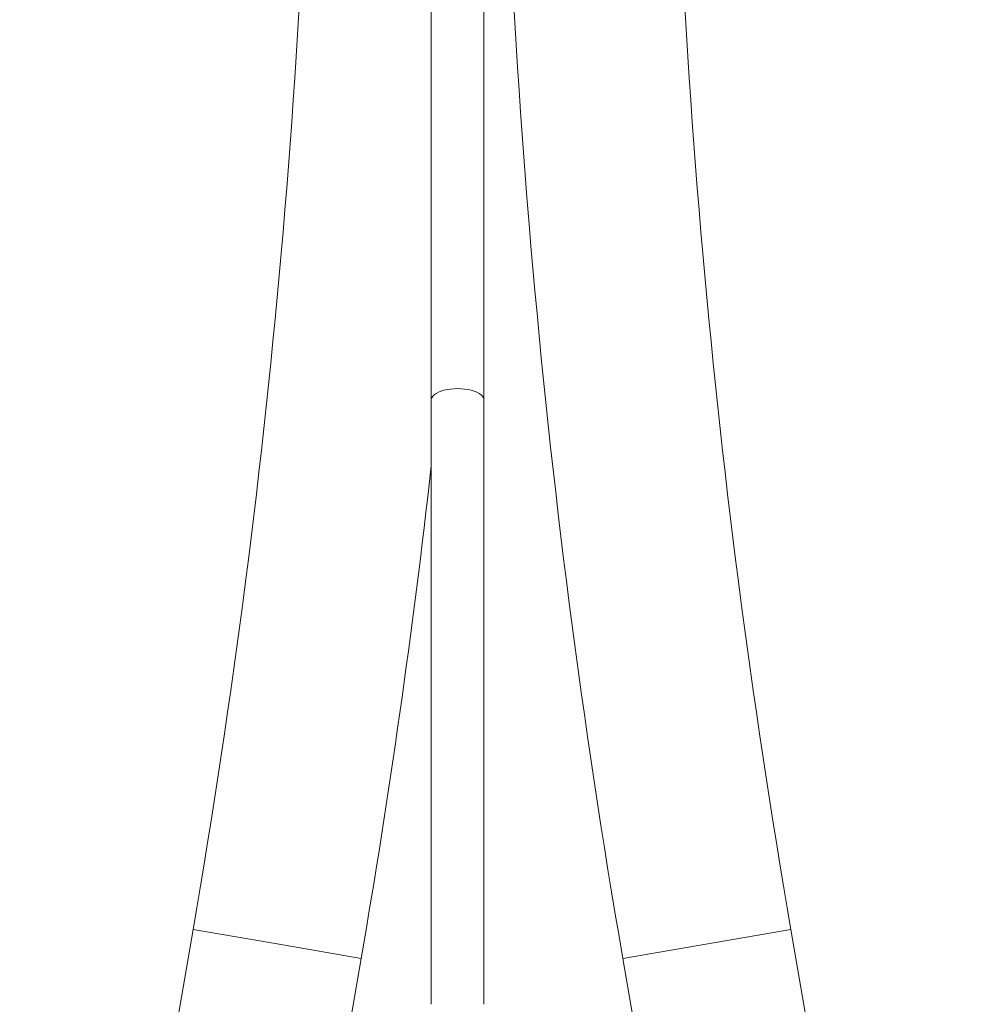
# Model space of a CAD drawing. Units: millimetres. Extents: x -264 to 547, y -431 to 662.
# Drawn here: x 81 to 149, y 97 to 168 of the extents above; entities that cross this region are included whole.
import ezdxf

# ---------------------------------------------------------------- set-up
doc = ezdxf.new("R2010")
doc.units = ezdxf.units.MM

msp = doc.modelspace()

# ---------------------------------------------------------------- linework, layer by layer
at = {"color": 7, "linetype": 'Continuous', "lineweight": 18}
for p, q in [((110.634, 184.086), (110.634, 140.497)), ((114.434, 140.497), (114.434, 184.086)), ((110.634, 140.497), (110.634, 96.908)), ((114.434, 96.908), (114.434, 140.497)), ((93.459, 102.316), (80.949, 29.851)), ((93.459, 102.316), (99.519, 101.269)), ((124.449, 100.223), (136.57, 102.316)), ((149.079, 29.851), (136.57, 102.316)), ((99.519, 101.269), (105.579, 100.223)), ((93.07, 27.759), (105.579, 100.223)), ((124.449, 100.223), (136.959, 27.759))]:
    msp.add_line(p, q, dxfattribs=at)
at = {"color": 7, "linetype": 'Continuous', "lineweight": 18, "flags": 128}
for points in [[(112.534, 141.325), (112.275, 141.318), (112.021, 141.295), (111.777, 141.257), (111.547, 141.205), (111.335, 141.14), (111.145, 141.063), (110.982, 140.975), (110.847, 140.878), (110.744, 140.775), (110.674, 140.666), (110.638, 140.554), (110.634, 140.497)], [(114.434, 140.497), (114.429, 140.554), (114.394, 140.666), (114.324, 140.775), (114.221, 140.878), (114.086, 140.975), (113.922, 141.063), (113.733, 141.14), (113.521, 141.205), (113.291, 141.257), (113.047, 141.295), (112.793, 141.318), (112.534, 141.325)]]:
    msp.add_lwpolyline(points, dxfattribs=at)
at = {"color": 7, "linetype": 'Continuous', "lineweight": 18}
for centre, radius, start, end in [((-491.736, 203.337), 593.85, 350.205606, 0), ((721.764, 203.337), 606.15, 180, 189.794394), ((721.764, 203.337), 593.85, 180, 189.794394), ((-491.736, 203.337), 606.15, 350.205606, 353.597517)]:
    msp.add_arc(centre, radius, start, end, dxfattribs=at)

doc.saveas('drawing.dxf')
